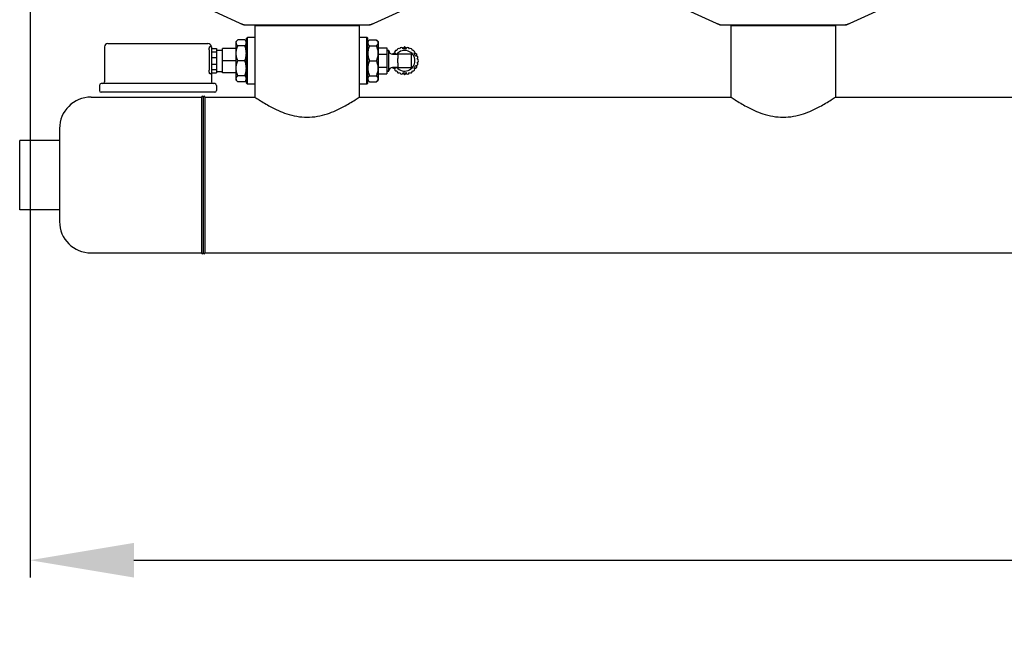
# Model space of a CAD drawing. Units: millimetres. Extents: x 1575 to 7308, y -4424 to 3509.
# Drawn here: x 2156 to 2725, y -2135 to -1779 of the extents above; entities that cross this region are included whole.
import ezdxf

# ---------------------------------------------------------------- set-up
doc = ezdxf.new("R2010")
doc.units = ezdxf.units.MM
doc.header["$LTSCALE"] = 30.734
doc.header["$PDMODE"] = 3
doc.header["$PDSIZE"] = 1
doc.layers.get('0').update_dxf_attribs({"linetype": 'CONTINUOUS'})
doc.layers.get('Defpoints').update_dxf_attribs({"linetype": 'CONTINUOUS'})
doc.layers.add('COTAS', color=7, linetype='CONTINUOUS')
doc.styles.add('ARIAL', font='arial.ttf')
doc.dimstyles.new('Diseño_PlanosFabricacion', dxfattribs={"dimtxt": 55, "dimasz": 60, "dimexe": 10, "dimexo": 10, "dimgap": 10, "dimtad": 1, "dimtih": 1, "dimtoh": 1, "dimdec": 0, "dimzin": 1, "dimdsep": 46, "dimtxsty": 'ARIAL', "dimcen": 15, "dimadec": 0, "dimazin": 0, "dimtp": 0.05, "dimtm": 0.05, "dimtfac": 1, "dimtdec": 0, "dimtofl": 0, "dimtmove": 0, "dimatfit": 3, "dimfxl": 0, "dimtolj": 1, "dimarcsym": 0})

# ---------------------------------------------------------------- blocks, each defined once
blk = doc.blocks.new('*D5')
at = {"layer": 'COTAS', "color": 0, "lineweight": -2}
for p, q in [((4956.88, -1208.8), (4956.88, -2101.24)), ((2161.88, -1750.8), (2161.88, -2101.24)), ((2221.88, -2091.24), (4896.88, -2091.24))]:
    blk.add_line(p, q, dxfattribs=at)
at = {"layer": 'COTAS', "color": 0, "lineweight": 0}
for points in [[(2221.88, -2081.24), (2221.88, -2101.24), (2161.88, -2091.24)], [(4896.88, -2081.24), (4896.88, -2101.24), (4956.88, -2091.24)]]:
    blk.add_solid(points, dxfattribs=at)
at = {"layer": 'Defpoints', "color": 0, "lineweight": 0}
for p in [(4956.88, -1198.8), (2161.88, -1740.8), (4956.88, -2091.24)]:
    blk.add_point(p, dxfattribs=at)
at = {"layer": 'COTAS', "color": 0, "insert": (3559.38, -2053.16), "char_height": 55, "attachment_point": 5, "style": 'ARIAL'}
blk.add_mtext('\\A1;2795 mm', dxfattribs=at)
blk = doc.blocks.new('*D10')
at = {"layer": 'COTAS', "color": 0, "lineweight": -2}
for p, q in [((2151.88, -1641.8), (1911.92, -1641.8)), ((1921.92, -1701.8), (1921.92, -1717.67)), ((1921.92, -1808.8), (1921.92, -1792.93)), ((2143.88, -1868.8), (1911.92, -1868.8))]:
    blk.add_line(p, q, dxfattribs=at)
at = {"layer": 'COTAS', "color": 0, "lineweight": 0}
for points in [[(1911.92, -1701.8), (1931.92, -1701.8), (1921.92, -1641.8)], [(1911.92, -1808.8), (1931.92, -1808.8), (1921.92, -1868.8)]]:
    blk.add_solid(points, dxfattribs=at)
at = {"layer": 'Defpoints', "color": 0, "lineweight": 0}
for p in [(2161.88, -1641.8), (1921.92, -1868.8), (2153.88, -1868.8)]:
    blk.add_point(p, dxfattribs=at)
at = {"layer": 'COTAS', "color": 0, "lineweight": 0, "insert": (1921.92, -1755.3), "char_height": 55, "attachment_point": 5, "style": 'ARIAL'}
blk.add_mtext('\\A1;227 mm', dxfattribs=at)

msp = doc.modelspace()

# ---------------------------------------------------------------- linework, layer by layer
for p, q in [((2268.32, -1774.27), (2285.23, -1781.98)), ((2358.52, -1781.98), (2375.44, -1774.27)), ((2543.32, -1774.27), (2560.23, -1781.98)), ((2633.52, -1781.98), (2650.44, -1774.27)), ((2285.54, -1782.05), (2358.22, -1782.05)), ((2291.73, -1782.63), (2291.73, -1823.8)), ((2291.73, -1782.63), (2291.73, -1823.8)), ((2352.03, -1782.63), (2291.73, -1782.63)), ((2293.33, -1782.63), (2293.33, -1782.05)), ((2350.43, -1782.63), (2350.43, -1782.05)), ((2352.03, -1782.63), (2352.03, -1823.8)), ((2352.03, -1782.63), (2352.03, -1823.8)), ((2560.54, -1782.05), (2633.22, -1782.05)), ((2566.73, -1782.63), (2566.73, -1823.8)), ((2566.73, -1782.63), (2566.73, -1823.8)), ((2627.03, -1782.63), (2566.73, -1782.63)), ((2568.33, -1782.63), (2568.33, -1782.05)), ((2625.43, -1782.63), (2625.43, -1782.05)), ((2627.03, -1782.63), (2627.03, -1823.8)), ((2627.03, -1782.63), (2627.03, -1823.8)), ((2281.88, -1790.62), (2280.88, -1791.62)), ((2285.88, -1790.62), (2281.88, -1790.62)), ((2286.88, -1791.62), (2285.88, -1790.62)), ((2286.88, -1789.8), (2287.38, -1789.3)), ((2286.88, -1815.8), (2286.88, -1789.8)), ((2287.38, -1816.3), (2287.38, -1789.3)), ((2291.73, -1789.3), (2287.38, -1789.3)), ((2356.38, -1789.3), (2352.03, -1789.3)), ((2356.38, -1816.3), (2356.38, -1789.3)), ((2356.88, -1789.8), (2356.38, -1789.3)), ((2356.88, -1815.8), (2356.88, -1789.8)), ((2356.88, -1791.62), (2357.88, -1790.62)), ((2357.88, -1790.62), (2361.88, -1790.62)), ((2361.88, -1790.62), (2362.88, -1791.62)), ((2204.88, -1794.8), (2204.88, -1815)), ((2206.88, -1792.8), (2264.58, -1792.8)), ((2265.32, -1796.5), (2265.32, -1808.3)), ((2265.81, -1794.5), (2266.08, -1794.5)), ((2266.58, -1794.8), (2266.58, -1795)), ((2266.58, -1795), (2266.58, -1809.81)), ((2266.58, -1795.79), (2269.58, -1795.79)), ((2269.58, -1795.79), (2269.58, -1809.81)), ((2269.58, -1796.65), (2273.03, -1796.65)), ((2273.03, -1809.81), (2273.03, -1795.79)), ((2280.88, -1795.79), (2273.03, -1795.79)), ((2280.88, -1813.98), (2280.88, -1791.62)), ((2285.88, -1794.19), (2281.88, -1794.19)), ((2357.88, -1794.19), (2361.88, -1794.19)), ((2362.88, -1791.62), (2362.88, -1813.98)), ((2362.88, -1795.3), (2367.88, -1795.3)), ((2367.88, -1795.3), (2367.88, -1810.3)), ((2369.08, -1796.85), (2367.98, -1796.85)), ((2367.98, -1796.85), (2369.08, -1796.85)), ((2369.18, -1808.65), (2369.18, -1796.95)), ((2377.14, -1795.43), (2378.18, -1794.83)), ((2378.28, -1794.83), (2379.31, -1795.43)), ((2266.58, -1797.71), (2269.58, -1797.71)), ((2266.58, -1800.88), (2269.58, -1800.88)), ((2280.88, -1802.8), (2273.03, -1802.8)), ((2285.88, -1802.8), (2281.88, -1802.8)), ((2357.88, -1802.8), (2361.88, -1802.8)), ((2362.88, -1799.05), (2367.88, -1799.05)), ((2374.28, -1798.95), (2371.18, -1798.95)), ((2371.18, -1798.95), (2374.28, -1798.95)), ((2371.3, -1798.95), (2371.3, -1798.86)), ((2371.35, -1798.77), (2372.38, -1798.17)), ((2374.28, -1798.85), (2374.28, -1801.58)), ((2374.28, -1798.85), (2382.18, -1798.85)), ((2382.18, -1806.75), (2382.18, -1798.85)), ((2384.07, -1798.17), (2385.11, -1798.77)), ((2385.16, -1798.86), (2385.16, -1800.05)), ((2266.58, -1804.72), (2269.58, -1804.72)), ((2266.58, -1807.89), (2269.58, -1807.89)), ((2362.88, -1806.55), (2367.88, -1806.55)), ((2374.28, -1806.65), (2371.18, -1806.65)), ((2371.18, -1806.65), (2374.28, -1806.65)), ((2371.3, -1806.74), (2371.3, -1806.65)), ((2372.38, -1807.42), (2371.35, -1806.83)), ((2374.28, -1804.02), (2374.28, -1806.75)), ((2374.28, -1806.75), (2382.18, -1806.75)), ((2385.11, -1806.83), (2384.07, -1807.42)), ((2385.16, -1805.55), (2385.16, -1806.74)), ((2266.08, -1810.3), (2265.84, -1810.3)), ((2266.58, -1809.81), (2266.58, -1815)), ((2266.58, -1809.81), (2269.58, -1809.81)), ((2269.58, -1808.95), (2273.03, -1808.95)), ((2280.88, -1809.81), (2273.03, -1809.81)), ((2281.88, -1814.98), (2280.88, -1813.98)), ((2285.88, -1811.41), (2281.88, -1811.41)), ((2286.88, -1813.98), (2285.88, -1814.98)), ((2356.88, -1813.98), (2357.88, -1814.98)), ((2357.88, -1811.41), (2361.88, -1811.41)), ((2361.88, -1814.98), (2362.88, -1813.98)), ((2362.88, -1810.3), (2367.88, -1810.3)), ((2369.08, -1808.75), (2367.98, -1808.75)), ((2367.98, -1808.75), (2369.08, -1808.75)), ((2378.18, -1810.77), (2377.14, -1810.17)), ((2379.31, -1810.17), (2378.28, -1810.77)), ((2201.93, -1817), (2201.93, -1820)), ((2268.53, -1816), (2202.93, -1816)), ((2269.53, -1817), (2269.53, -1820)), ((2285.88, -1814.98), (2281.88, -1814.98)), ((2286.88, -1815.8), (2287.38, -1816.3)), ((2291.73, -1816.3), (2287.38, -1816.3)), ((2356.38, -1816.3), (2352.03, -1816.3)), ((2356.88, -1815.8), (2356.38, -1816.3)), ((2357.88, -1814.98), (2361.88, -1814.98)), ((2197.08, -1823.8), (2260.88, -1823.8)), ((2268.53, -1821), (2202.93, -1821)), ((2260.88, -1823.8), (2260.88, -1913.8)), ((2261.88, -1823.8), (2261.88, -1913.8)), ((2261.88, -1823.8), (2261.88, -1913.8)), ((2262.88, -1823.8), (2262.88, -1913.8)), ((2262.88, -1823.8), (2291.73, -1823.8)), ((2262.88, -1823.8), (2291.73, -1823.8)), ((2352.03, -1823.8), (2566.73, -1823.8)), ((2627.03, -1823.8), (2841.73, -1823.8)), ((2178.88, -1842), (2178.88, -1895.6)), ((2155.88, -1857.02), (2155.88, -1848.8)), ((2178.88, -1848.8), (2155.88, -1848.8)), ((2178.88, -1848.8), (2155.88, -1848.8)), ((2155.88, -1860.67), (2155.88, -1857.02)), ((2155.88, -1877.07), (2155.88, -1860.67)), ((2155.88, -1880.71), (2155.88, -1877.07)), ((2155.88, -1885.14), (2155.88, -1880.71)), ((2155.88, -1888.8), (2155.88, -1885.14)), ((2178.88, -1888.8), (2155.88, -1888.8)), ((2178.88, -1888.8), (2155.88, -1888.8)), ((2197.08, -1913.8), (2260.88, -1913.8)), ((2262.88, -1913.8), (4855.88, -1913.8)), ((2262.88, -1913.8), (4855.88, -1913.8))]:
    msp.add_line(p, q)
for centre, radius, start, end in [((2287.02, -1774.52), 7.53, 245.4479, 270.0225), ((2356.74, -1774.48), 7.57, 270.0042, 280.8771), ((2356.73, -1774.48), 7.57, 280.9387, 294.5167), ((2562.02, -1774.52), 7.53, 245.4479, 270.0225), ((2631.74, -1774.48), 7.57, 270.0042, 280.8771), ((2631.73, -1774.48), 7.57, 280.9387, 294.5167), ((2206.88, -1794.8), 2, 90, 180), ((2264.58, -1794.8), 2, 0, 90), ((2266.08, -1795), 0.5, 0, 90), ((2367.98, -1796.95), 0.1, 90, 180), ((2369.08, -1796.95), 0.1, 0, 90), ((2371.18, -1796.95), 2, 180, 270), ((2373.37, -1797.9), 1.03, 69.0164, 228.9886), ((2378.23, -1802.8), 5.95, 220.328, 139.672), ((2374.76, -1796.8), 1.03, 52.6099, 187.5025), ((2376.41, -1796.14), 1.03, 11.0276, 170.8854), ((2378.23, -1802.8), 6.9, 83.2528, 96.7472), ((2378.23, -1794.92), 0.1, 60, 120), ((2380.05, -1796.14), 1.03, 9.1146, 168.9724), ((2381.69, -1796.8), 1.03, 352.4975, 127.3901), ((2383.08, -1797.9), 1.03, 311.0114, 110.9836), ((2371.4, -1798.86), 0.1, 120, 180), ((2378.23, -1802.8), 6.9, 143.269, 146.0792), ((2378.23, -1802.8), 6.9, 23.269, 36.731), ((2384.9, -1801.05), 1.03, 309.0164, 108.9886), ((2385.06, -1798.86), 0.1, 0, 60), ((2385.16, -1802.8), 1.03, 292.6099, 67.5025), ((2371.18, -1808.65), 2, 90, 180), ((2371.4, -1806.74), 0.1, 180, 240), ((2373.37, -1807.7), 1.03, 131.0114, 290.9836), ((2378.23, -1802.8), 6.9, 213.9207, 216.731), ((2383.08, -1807.7), 1.03, 249.0164, 48.9886), ((2378.23, -1802.8), 6.9, 323.269, 336.7472), ((2384.9, -1804.55), 1.03, 251.0276, 50.8854), ((2385.06, -1806.74), 0.1, 300, 360), ((2266.08, -1809.8), 0.5, 270, 0), ((2367.98, -1808.65), 0.1, 180, 270), ((2369.08, -1808.65), 0.1, 270, 0), ((2374.76, -1808.8), 1.03, 172.4975, 307.3901), ((2376.41, -1809.46), 1.03, 189.1146, 348.9724), ((2378.23, -1802.8), 6.9, 263.2528, 276.7472), ((2378.23, -1810.68), 0.1, 240, 300), ((2380.05, -1809.46), 1.03, 191.0276, 350.8854), ((2381.69, -1808.8), 1.03, 232.6099, 7.5025), ((2202.93, -1817), 1, 90, 180), ((2203.88, -1815), 1, 270, 0), ((2267.58, -1815), 1, 180, 270), ((2268.53, -1817), 1, 0, 90), ((2197.08, -1842), 18.2, 90, 180), ((2202.93, -1820), 1, 180, 270), ((2261.38, -1823.8), 0.5, 0, 180), ((2262.38, -1823.8), 0.5, 0, 180), ((2262.38, -1823.8), 0.5, 0, 180), ((2268.53, -1820), 1, 270, 0), ((2197.08, -1895.6), 18.2, 180, 270), ((2261.38, -1913.8), 0.5, 180, 0), ((2262.38, -1913.8), 0.5, 180, 0), ((2262.38, -1913.8), 0.5, 180, 0)]:
    msp.add_arc(centre, radius, start, end)
for points in [[(2285.54, -1782.05), (2285.43, -1782.05), (2285.33, -1782.03), (2285.23, -1781.98)], [(2358.52, -1781.98), (2358.43, -1782.03), (2358.32, -1782.05), (2358.22, -1782.05)], [(2560.54, -1782.05), (2560.43, -1782.05), (2560.33, -1782.03), (2560.23, -1781.98)], [(2633.52, -1781.98), (2633.43, -1782.03), (2633.32, -1782.05), (2633.22, -1782.05)]]:
    msp.add_open_spline(points, degree=3)
for points, knots in [([(2281.88, -1794.19), (2281.74, -1794.05), (2281.49, -1793.78), (2281.19, -1793.34), (2281, -1792.88), (2280.93, -1792.41), (2281, -1791.94), (2281.19, -1791.48), (2281.49, -1791.03), (2281.74, -1790.76), (2281.88, -1790.62)], [0, 0, 0, 0, 0.140756, 0.269754, 0.388158, 0.5, 0.611842, 0.730246, 0.859244, 1, 1, 1, 1]), ([(2285.88, -1794.19), (2286.02, -1794.05), (2286.26, -1793.78), (2286.57, -1793.34), (2286.76, -1792.88), (2286.83, -1792.41), (2286.76, -1791.94), (2286.57, -1791.48), (2286.26, -1791.03), (2286.02, -1790.76), (2285.88, -1790.62)], [0, 0, 0, 0, 0.140756, 0.269754, 0.388158, 0.5, 0.611842, 0.730246, 0.859244, 1, 1, 1, 1]), ([(2357.88, -1790.62), (2357.74, -1790.76), (2357.49, -1791.03), (2357.19, -1791.48), (2357, -1791.94), (2356.93, -1792.41), (2357, -1792.88), (2357.19, -1793.34), (2357.49, -1793.78), (2357.74, -1794.05), (2357.88, -1794.19)], [0, 0, 0, 0, 0.140756, 0.269754, 0.388158, 0.5, 0.611842, 0.730246, 0.859244, 1, 1, 1, 1]), ([(2361.88, -1790.62), (2362.02, -1790.76), (2362.26, -1791.03), (2362.57, -1791.48), (2362.76, -1791.94), (2362.83, -1792.41), (2362.76, -1792.88), (2362.57, -1793.34), (2362.26, -1793.78), (2362.02, -1794.05), (2361.88, -1794.19)], [0, 0, 0, 0, 0.140756, 0.269754, 0.388158, 0.5, 0.611842, 0.730246, 0.859244, 1, 1, 1, 1]), ([(2265.32, -1796.5), (2265.32, -1796.17), (2265.35, -1795.71), (2265.46, -1795.14), (2265.54, -1794.9), (2265.58, -1794.8)], [0, 0, 0, 0, 0.568148, 0.80783, 1, 1, 1, 1]), ([(2265.81, -1794.5), (2265.79, -1794.5), (2265.74, -1794.52), (2265.69, -1794.58), (2265.63, -1794.68), (2265.6, -1794.76), (2265.58, -1794.8)], [0, 0, 0, 0, 0.159559, 0.363941, 0.641316, 1, 1, 1, 1]), ([(2281.88, -1802.8), (2281.6, -1802.12), (2281.24, -1801.06), (2280.99, -1799.6), (2280.93, -1798.49), (2280.99, -1797.39), (2281.24, -1795.93), (2281.6, -1794.87), (2281.88, -1794.19)], [0, 0, 0, 0, 0.250625, 0.375426, 0.5, 0.624574, 0.749375, 1, 1, 1, 1]), ([(2285.88, -1802.8), (2286.16, -1802.12), (2286.51, -1801.06), (2286.76, -1799.6), (2286.83, -1798.49), (2286.76, -1797.39), (2286.51, -1795.93), (2286.16, -1794.87), (2285.88, -1794.19)], [0, 0, 0, 0, 0.250625, 0.375426, 0.5, 0.624574, 0.749375, 1, 1, 1, 1]), ([(2357.88, -1794.19), (2357.6, -1794.87), (2357.24, -1795.93), (2356.99, -1797.39), (2356.93, -1798.49), (2356.99, -1799.6), (2357.24, -1801.06), (2357.6, -1802.12), (2357.88, -1802.8)], [0, 0, 0, 0, 0.250625, 0.375426, 0.5, 0.624574, 0.749375, 1, 1, 1, 1]), ([(2361.88, -1794.19), (2362.16, -1794.87), (2362.51, -1795.93), (2362.76, -1797.39), (2362.83, -1798.49), (2362.76, -1799.6), (2362.51, -1801.06), (2362.16, -1802.12), (2361.88, -1802.8)], [0, 0, 0, 0, 0.250625, 0.375426, 0.5, 0.624574, 0.749375, 1, 1, 1, 1]), ([(2281.88, -1811.41), (2281.6, -1810.73), (2281.24, -1809.67), (2280.99, -1808.21), (2280.93, -1807.11), (2280.99, -1806), (2281.24, -1804.54), (2281.6, -1803.48), (2281.88, -1802.8)], [0, 0, 0, 0, 0.250625, 0.375426, 0.5, 0.624574, 0.749375, 1, 1, 1, 1]), ([(2285.88, -1811.41), (2286.16, -1810.73), (2286.51, -1809.67), (2286.76, -1808.21), (2286.83, -1807.11), (2286.76, -1806), (2286.51, -1804.54), (2286.16, -1803.48), (2285.88, -1802.8)], [0, 0, 0, 0, 0.250625, 0.375426, 0.5, 0.624574, 0.749375, 1, 1, 1, 1]), ([(2357.88, -1802.8), (2357.6, -1803.48), (2357.24, -1804.54), (2356.99, -1806), (2356.93, -1807.11), (2356.99, -1808.21), (2357.24, -1809.67), (2357.6, -1810.73), (2357.88, -1811.41)], [0, 0, 0, 0, 0.250625, 0.375426, 0.5, 0.624574, 0.749375, 1, 1, 1, 1]), ([(2361.88, -1802.8), (2362.16, -1803.48), (2362.51, -1804.54), (2362.76, -1806), (2362.83, -1807.11), (2362.76, -1808.21), (2362.51, -1809.67), (2362.16, -1810.73), (2361.88, -1811.41)], [0, 0, 0, 0, 0.250625, 0.375426, 0.5, 0.624574, 0.749375, 1, 1, 1, 1]), ([(2374.28, -1804.02), (2374.28, -1803.92), (2374.29, -1803.72), (2374.32, -1803.42), (2374.35, -1803.11), (2374.36, -1802.8), (2374.35, -1802.49), (2374.32, -1802.18), (2374.29, -1801.88), (2374.28, -1801.68), (2374.28, -1801.58)], [0, 0, 0, 0, 0.122109, 0.246702, 0.372938, 0.5, 0.627062, 0.753298, 0.877891, 1, 1, 1, 1]), ([(2265.84, -1810.3), (2265.8, -1810.3), (2265.75, -1810.27), (2265.7, -1810.21), (2265.63, -1810.12), (2265.56, -1809.95), (2265.48, -1809.71), (2265.41, -1809.41), (2265.34, -1808.94), (2265.32, -1808.56), (2265.32, -1808.3)], [0, 0, 0, 0, 0.045167, 0.075605, 0.112558, 0.20687, 0.327795, 0.472524, 0.636688, 1, 1, 1, 1]), ([(2281.88, -1814.98), (2281.74, -1814.84), (2281.49, -1814.57), (2281.19, -1814.12), (2281, -1813.66), (2280.93, -1813.19), (2281, -1812.72), (2281.19, -1812.26), (2281.49, -1811.82), (2281.74, -1811.55), (2281.88, -1811.41)], [0, 0, 0, 0, 0.140756, 0.269754, 0.388158, 0.5, 0.611842, 0.730246, 0.859244, 1, 1, 1, 1]), ([(2285.88, -1814.98), (2286.02, -1814.84), (2286.26, -1814.57), (2286.57, -1814.12), (2286.76, -1813.66), (2286.83, -1813.19), (2286.76, -1812.72), (2286.57, -1812.26), (2286.26, -1811.82), (2286.02, -1811.55), (2285.88, -1811.41)], [0, 0, 0, 0, 0.140756, 0.269754, 0.388158, 0.5, 0.611842, 0.730246, 0.859244, 1, 1, 1, 1]), ([(2357.88, -1811.41), (2357.74, -1811.55), (2357.49, -1811.82), (2357.19, -1812.26), (2357, -1812.72), (2356.93, -1813.19), (2357, -1813.66), (2357.19, -1814.12), (2357.49, -1814.57), (2357.74, -1814.84), (2357.88, -1814.98)], [0, 0, 0, 0, 0.140756, 0.269754, 0.388158, 0.5, 0.611842, 0.730246, 0.859244, 1, 1, 1, 1]), ([(2361.88, -1811.41), (2362.02, -1811.55), (2362.26, -1811.82), (2362.57, -1812.26), (2362.76, -1812.72), (2362.83, -1813.19), (2362.76, -1813.66), (2362.57, -1814.12), (2362.26, -1814.57), (2362.02, -1814.84), (2361.88, -1814.98)], [0, 0, 0, 0, 0.140756, 0.269754, 0.388158, 0.5, 0.611842, 0.730246, 0.859244, 1, 1, 1, 1]), ([(2291.73, -1823.8), (2292.53, -1824.33), (2295.43, -1826.24), (2301.39, -1829.79), (2310.46, -1833.98), (2321.88, -1836.15), (2333.3, -1833.98), (2342.36, -1829.79), (2348.33, -1826.24), (2351.23, -1824.33), (2352.03, -1823.8)], [0, 0, 0, 0, 0.044043, 0.159227, 0.318005, 0.500048, 0.682041, 0.840773, 0.955954, 1, 1, 1, 1]), ([(2566.73, -1823.8), (2567.53, -1824.33), (2570.43, -1826.24), (2576.39, -1829.79), (2585.46, -1833.98), (2596.88, -1836.15), (2608.3, -1833.98), (2617.36, -1829.79), (2623.33, -1826.24), (2626.23, -1824.33), (2627.03, -1823.8)], [0, 0, 0, 0, 0.044043, 0.159227, 0.318005, 0.500048, 0.682041, 0.840773, 0.955954, 1, 1, 1, 1])]:
    msp.add_open_spline(points, degree=3, knots=knots)

# ---------------------------------------------------------------- dimensions: what is measured, and where the dimension line sits
at = {"layer": 'COTAS'}
dim = msp.add_linear_dim(base=(4956.88, -2091.24), p1=(2161.88, -1740.8), p2=(4956.88, -1198.8), dimstyle='Diseño_PlanosFabricacion', override={"dimpost": ' mm'}, dxfattribs=at)
dim.commit()
dim.dimension.update_dxf_attribs({"geometry": '*D5', "text_midpoint": (3559.38, -2091.24), "dimtype": 160})
at = {"layer": 'COTAS', "lineweight": 0}
dim = msp.add_linear_dim(base=(1921.92, -1868.8), p1=(2161.88, -1641.8), p2=(2153.88, -1868.8), angle=90, dimstyle='Diseño_PlanosFabricacion', override={"dimpost": ' mm'}, dxfattribs=at)
dim.commit()
dim.dimension.update_dxf_attribs({"geometry": '*D10', "text_midpoint": (1921.92, -1755.3)})

doc.saveas('drawing.dxf')
